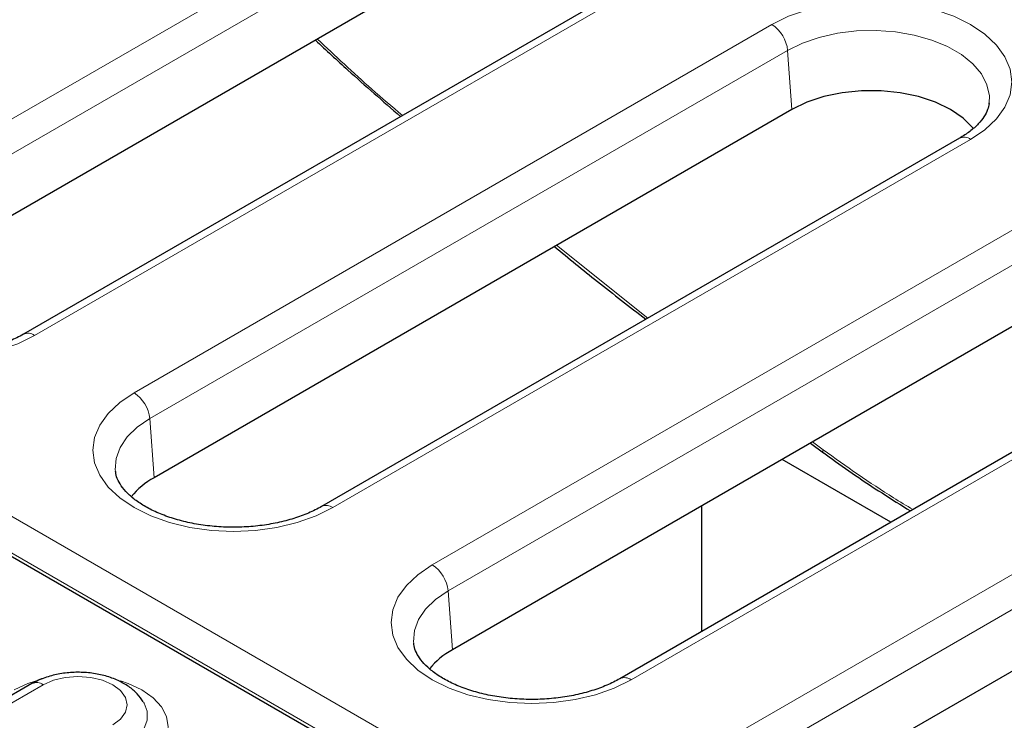
# Model space of a CAD drawing. Units: millimetres. Extents: x 0 to 420, y 0 to 297.
# Drawn here: x 291 to 307, y 154 to 165 of the extents above; entities that cross this region are included whole.
import ezdxf

# ---------------------------------------------------------------- set-up
doc = ezdxf.new("R2010")
doc.units = ezdxf.units.MM

msp = doc.modelspace()

# ---------------------------------------------------------------- linework, layer by layer
at = {"color": 8, "linetype": 'Continuous', "lineweight": 18}
for p, q in [((271.0295, 169.0652), (322.8168, 139.169)), ((322.8178, 138.5852), (270.5235, 168.7741)), ((288.5222, 162.0575), (298.3226, 167.7152)), ((298.5741, 167.3038), (288.7737, 161.6461)), ((301.4875, 165.8881), (291.6871, 160.2305)), ((293.2699, 159.3167), (303.4223, 165.1776)), ((303.6739, 164.7662), (293.5215, 158.9053)), ((303.6739, 164.7662), (303.7421, 163.8265)), ((306.5872, 163.3505), (296.4348, 157.4897)), ((298.0176, 156.5759), (308.949, 162.8865)), ((309.2006, 162.4751), (298.2692, 156.1645)), ((299.9972, 161.6646), (301.4484, 160.5047)), ((312.114, 161.0594), (301.1826, 154.7489)), ((302.7653, 153.8351), (314.4758, 160.5955)), ((314.7274, 160.184), (303.0169, 153.4237)), ((293.5215, 158.9053), (293.5897, 157.9656)), ((304.0703, 158.5344), (304.2372, 158.41)), ((298.2692, 156.1645), (298.3374, 155.2249)), ((291.8238, 154.6699), (290.9147, 154.1451))]:
    msp.add_line(p, q, dxfattribs=at)
at = {"color": 7, "linetype": 'Continuous', "lineweight": 25}
for p, q in [((322.5908, 138.6579), (270.7504, 168.5847)), ((298.6423, 166.3641), (288.842, 160.7064)), ((301.309, 165.9058), (291.5086, 160.2481)), ((303.7421, 163.8265), (293.5897, 157.9656)), ((306.8816, 163.9159), (306.8833, 163.9306)), ((306.4087, 163.3682), (296.2563, 157.5073)), ((309.2688, 161.5354), (298.3374, 155.2249)), ((311.9354, 161.0771), (301.004, 154.7665)), ((314.7956, 159.2444), (303.0851, 152.4841)), ((304.0357, 158.5144), (304.2472, 158.3604)), ((305.3167, 157.2562), (303.5865, 158.2551)), ((302.3089, 155.5199), (302.3089, 157.5176)), ((291.6453, 154.6876), (290.7361, 154.1628))]:
    msp.add_line(p, q, dxfattribs=at)
at = {"color": 8, "linetype": 'Continuous', "lineweight": 18, "flags": 128}
for points in [[(303.4223, 165.1776), (303.6893, 165.3093), (303.9887, 165.4152), (304.3132, 165.4928), (304.6547, 165.5401), (305.0048, 165.556), (305.3549, 165.5401), (305.6963, 165.4928), (306.0208, 165.4152), (306.3202, 165.3093), (306.5872, 165.1776), (306.8153, 165.0234), (306.9988, 164.8506), (307.1332, 164.6633), (307.2152, 164.4662), (307.2427, 164.2641), (307.2152, 164.0619), (307.1332, 163.8648), (306.9988, 163.6775), (306.8153, 163.5047), (306.5872, 163.3505)], [(306.8833, 163.9306), (306.8853, 164.0428), (306.8469, 164.2208), (306.7582, 164.3928), (306.6216, 164.554), (306.441, 164.7001), (306.2212, 164.827), (305.9682, 164.9313), (305.6889, 165.0101), (305.391, 165.0613), (305.0825, 165.0835), (304.7719, 165.0761), (304.4677, 165.0392), (304.1781, 164.974), (303.9111, 164.8821), (303.6739, 164.7662)], [(291.6871, 160.2305), (291.4201, 160.0988), (291.1207, 159.9929), (290.7962, 159.9153), (290.4547, 159.868), (290.1046, 159.8521), (289.7545, 159.868), (289.4131, 159.9153), (289.0886, 159.9929), (288.7892, 160.0988), (288.5222, 160.2305), (288.2941, 160.3846), (288.1106, 160.5575), (287.9762, 160.7448), (287.8942, 160.9419), (287.8667, 161.144), (287.8942, 161.3461), (287.9762, 161.5432), (288.1106, 161.7305), (288.2941, 161.9034), (288.5222, 162.0575)], [(296.4348, 157.4897), (296.1678, 157.358), (295.8684, 157.2521), (295.5439, 157.1745), (295.2025, 157.1272), (294.8524, 157.1113), (294.5023, 157.1272), (294.1608, 157.1745), (293.8363, 157.2521), (293.5369, 157.358), (293.2699, 157.4897), (293.0418, 157.6438), (292.8583, 157.8167), (292.7239, 158.004), (292.642, 158.2011), (292.6144, 158.4032), (292.642, 158.6053), (292.7239, 158.8024), (292.8583, 158.9897), (293.0418, 159.1626), (293.2699, 159.3167)], [(293.5215, 158.9053), (293.3206, 158.7684), (293.1614, 158.6142), (293.0484, 158.447), (292.9846, 158.2714), (292.9718, 158.0921), (292.9738, 158.0701)], [(301.1826, 154.7489), (300.9155, 154.6172), (300.6161, 154.5113), (300.2916, 154.4337), (299.9502, 154.3864), (299.6001, 154.3705), (299.25, 154.3864), (298.9085, 154.4337), (298.5841, 154.5113), (298.2846, 154.6172), (298.0176, 154.7489), (297.7895, 154.903), (297.606, 155.0759), (297.4717, 155.2632), (297.3897, 155.4603), (297.3621, 155.6624), (297.3897, 155.8645), (297.4717, 156.0616), (297.606, 156.2489), (297.7895, 156.4218), (298.0176, 156.5759)], [(298.2692, 156.1645), (298.0683, 156.0276), (297.9091, 155.8734), (297.7961, 155.7062), (297.7324, 155.5306), (297.7195, 155.3513), (297.7215, 155.3293)], [(291.3609, 154.5872), (291.5788, 154.6904), (291.8117, 154.7633)], [(292.9312, 154.0307), (293.0556, 154.1243), (293.1338, 154.2333), (293.1605, 154.3503), (293.1338, 154.4673), (293.0556, 154.5763), (292.9312, 154.6699), (292.769, 154.7418), (292.5801, 154.7869), (292.3775, 154.8023), (292.1748, 154.7869), (291.986, 154.7418), (291.8238, 154.6699)], [(293.0571, 154.7317), (293.1762, 154.6904), (293.3941, 154.5872), (293.5729, 154.4615), (293.7057, 154.318), (293.7875, 154.1623), (293.8151, 154.0004), (293.7875, 153.8385), (293.7057, 153.6828), (293.5729, 153.5393), (293.3941, 153.4135)], [(293.1626, 153.7221), (293.3176, 153.8343), (293.4255, 153.9636), (293.4808, 154.1036), (293.4808, 154.2471), (293.4312, 154.3773)]]:
    msp.add_lwpolyline(points, dxfattribs=at)
at = {"color": 7, "linetype": 'Continuous', "lineweight": 25, "flags": 128}
for points in [[(306.6352, 163.5181), (306.6232, 163.5332), (306.4675, 163.6889), (306.2674, 163.8265), (306.029, 163.942), (305.7594, 164.0319), (305.4669, 164.0933), (305.1604, 164.1245), (304.8491, 164.1245), (304.5426, 164.0933), (304.2501, 164.0319), (303.9805, 163.942), (303.7421, 163.8265)], [(293.4312, 154.3773), (293.4255, 154.387), (293.4232, 154.3908)]]:
    msp.add_lwpolyline(points, dxfattribs=at)
at = {"color": 8, "linetype": 'Continuous', "lineweight": 18}
for centre, radius, start, end in [((303.1217, 164.7112), 0.5549, 5.689, 57.19914), ((306.4828, 163.2067), 0.1777, 54.01818, 114.67136), ((291.5826, 160.0864), 0.1779, 54.04157, 114.40852), ((292.9693, 158.8503), 0.5549, 5.689, 57.19914), ((304.282, 158.3931), 0.0479, 159.37733, 222.41636), ((296.3304, 157.3456), 0.1779, 54.04157, 114.40852), ((297.717, 156.1095), 0.5549, 5.689, 57.19914), ((291.7194, 154.5263), 0.1776, 53.99555, 114.70856), ((301.0781, 154.6048), 0.1779, 54.04157, 114.40852)]:
    msp.add_arc(centre, radius, start, end, dxfattribs=at)
at = {"color": 7, "linetype": 'Continuous', "lineweight": 25}
for centre in [(294.1624, 156.9092), (298.9101, 154.1684)]:
    msp.add_arc(centre, 1.2017, 118.46149, 141.18748, dxfattribs=at)
for points, knots in [([(313.8338, 163.6268), (313.5533, 163.7366), (312.7399, 164.0551), (311.4129, 164.5986), (309.8624, 165.2639), (308.3396, 165.9501), (306.8449, 166.6565), (305.3794, 167.3826), (303.9438, 168.1282), (302.5388, 168.8928), (301.1652, 169.6759), (299.8237, 170.4772), (298.5152, 171.2961), (297.2402, 172.1323), (295.9995, 172.9853), (294.7937, 173.8546), (293.6236, 174.7398), (292.4896, 175.6402), (291.3924, 176.5555), (290.333, 177.4853), (289.5055, 178.2481), (289.0343, 178.7017), (288.8935, 178.8373)], [0, 0, 0, 0, 0.0277637, 0.0805336, 0.1333028, 0.1860705, 0.2388367, 0.2916016, 0.3443652, 0.3971276, 0.449889, 0.5026495, 0.5554092, 0.6081685, 0.6609276, 0.7136868, 0.7664464, 0.8192068, 0.8719685, 0.9247321, 0.9774982, 1, 1, 1, 1]), ([(296.157, 164.9293), (296.3289, 164.7699), (296.7712, 164.3599), (297.2312, 163.9591), (297.5123, 163.714)], [0, 0, 0, 0, 0.3888238, 1, 1, 1, 1]), ([(306.88, 163.921), (306.8746, 163.8892), (306.8634, 163.8238), (306.8066, 163.7144), (306.7129, 163.5959), (306.5833, 163.4775), (306.4656, 163.4038), (306.4087, 163.3682)], [0, 0, 0, 0, 0.1941489, 0.399542, 0.5957661, 0.8046373, 1, 1, 1, 1]), ([(299.9628, 161.6448), (300.189, 161.4589), (300.6652, 161.0677), (301.158, 160.6866), (301.4168, 160.4864)], [0, 0, 0, 0, 0.4749748, 1, 1, 1, 1]), ([(291.5086, 160.2481), (291.4749, 160.2296), (291.3766, 160.1753), (291.1886, 160.0953), (290.9399, 160.0173), (290.6694, 159.9597), (290.3843, 159.9246), (290.0917, 159.9135), (289.799, 159.9268), (289.5141, 159.9641), (289.2442, 160.024), (288.9964, 160.1042), (288.777, 160.2015), (288.5913, 160.3116), (288.443, 160.4294), (288.3335, 160.5493), (288.264, 160.6658), (288.2312, 160.7513), (288.23, 160.798), (288.2297, 160.8105)], [0, 0, 0, 0, 0.0324224, 0.0948107, 0.1575976, 0.2207875, 0.2843031, 0.348025, 0.4118199, 0.4755255, 0.5389824, 0.6020565, 0.6646332, 0.7266569, 0.7882201, 0.8496938, 0.9117887, 0.9763882, 1, 1, 1, 1]), ([(304.2483, 158.3629), (304.2771, 158.3415), (304.5811, 158.115), (305.041, 157.8035), (305.4781, 157.531), (305.6294, 157.4367)], [0, 0, 0, 0, 0.0638774, 0.6759336, 1, 1, 1, 1]), ([(296.2563, 157.5073), (296.2226, 157.4888), (296.1243, 157.4345), (295.9363, 157.3545), (295.6876, 157.2765), (295.4171, 157.2189), (295.132, 157.1839), (294.8394, 157.1727), (294.5468, 157.186), (294.2618, 157.2233), (293.9919, 157.2832), (293.7441, 157.3634), (293.5248, 157.4607), (293.339, 157.5708), (293.1907, 157.6886), (293.0812, 157.8085), (293.0117, 157.925), (292.9789, 158.0105), (292.9778, 158.0572), (292.9775, 158.0697)], [0, 0, 0, 0, 0.0324224, 0.0948107, 0.1575976, 0.2207875, 0.2843031, 0.348025, 0.4118199, 0.4755255, 0.5389824, 0.6020565, 0.6646332, 0.7266569, 0.7882201, 0.8496938, 0.9117887, 0.9763882, 1, 1, 1, 1]), ([(301.004, 154.7665), (300.9704, 154.748), (300.872, 154.6937), (300.684, 154.6138), (300.4353, 154.5357), (300.1648, 154.4781), (299.8797, 154.4431), (299.5871, 154.4319), (299.2945, 154.4452), (299.0095, 154.4825), (298.7396, 154.5424), (298.4918, 154.6226), (298.2725, 154.7199), (298.0867, 154.83), (297.9385, 154.9478), (297.8289, 155.0677), (297.7595, 155.1842), (297.7266, 155.2697), (297.7255, 155.3164), (297.7252, 155.329)], [0, 0, 0, 0, 0.0324224, 0.0948107, 0.1575976, 0.2207875, 0.2843031, 0.348025, 0.4118199, 0.4755255, 0.5389824, 0.6020565, 0.6646332, 0.7266569, 0.7882201, 0.8496938, 0.9117887, 0.9763882, 1, 1, 1, 1]), ([(293.418, 154.3982), (293.3874, 154.4417), (293.3233, 154.5327), (293.186, 154.6455), (293.0172, 154.7419), (292.8187, 154.814), (292.6006, 154.8584), (292.3731, 154.8729), (292.145, 154.8572), (291.9242, 154.8106), (291.7586, 154.7494), (291.6709, 154.7016), (291.6453, 154.6876)], [0, 0, 0, 0, 0.0894836, 0.1874411, 0.2917118, 0.4005765, 0.5104282, 0.6199877, 0.7297424, 0.840533, 0.9533964, 1, 1, 1, 1])]:
    msp.add_open_spline(points, degree=3, knots=knots, dxfattribs=at)
at = {"color": 8, "linetype": 'Continuous', "lineweight": 18}
for points, knots in [([(296.1896, 164.9481), (296.4742, 164.6796), (296.9115, 164.267), (297.3796, 163.8704), (297.5432, 163.7318)], [0, 0, 0, 0, 0.6507416, 1, 1, 1, 1]), ([(304.2372, 158.41), (304.6079, 158.1462), (305.0784, 157.8115), (305.5645, 157.5205), (305.6676, 157.4588)], [0, 0, 0, 0, 0.7879757, 1, 1, 1, 1])]:
    msp.add_open_spline(points, degree=3, knots=knots, dxfattribs=at)

doc.saveas('drawing.dxf')
